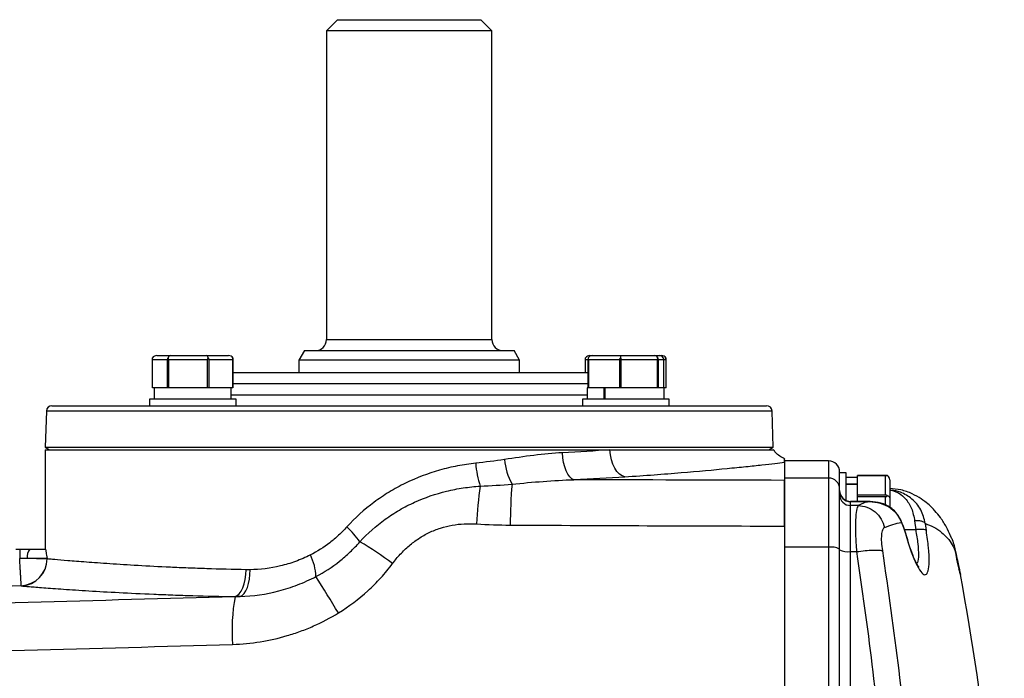
# Model space of a CAD drawing. Units: inches. Extents: x -42.5 to 42.2, y -19.6 to 29.4.
# Drawn here: x 13 to 20, y -9.3 to -4.6 of the extents above; entities that cross this region are included whole.
import ezdxf

# ---------------------------------------------------------------- set-up
doc = ezdxf.new("R2010")
doc.units = ezdxf.units.IN
doc.header["$MEASUREMENT"] = 0

msp = doc.modelspace()

# ---------------------------------------------------------------- linework, layer by layer
at = {"color": 7, "linetype": 'Continuous', "lineweight": 25}
for p, q in [((15.245, -4.6087), (15.1663, -4.6874)), ((15.245, -4.6087), (16.2687, -4.6087)), ((16.3474, -4.6874), (16.2687, -4.6087)), ((15.1663, -4.6874), (15.1663, -6.8921)), ((16.3474, -4.6874), (15.1663, -4.6874)), ((16.3474, -6.8921), (16.3474, -4.6874)), ((13.956, -7.0066), (14.0545, -7.0066)), ((14.0545, -7.0066), (14.3103, -7.0066)), ((14.3103, -7.0066), (14.4676, -7.0066)), ((15.0088, -6.9709), (14.9694, -7.039)), ((15.0088, -6.9709), (16.5049, -6.9709)), ((16.5442, -7.039), (16.5049, -6.9709)), ((17.0461, -7.0066), (17.0634, -7.0066)), ((17.0634, -7.0066), (17.268, -7.0066)), ((17.268, -7.0066), (17.5065, -7.0066)), ((17.5065, -7.0066), (17.5404, -7.0066)), ((17.5404, -7.0066), (17.5577, -7.0066)), ((14.0305, -7.0366), (13.9245, -7.0366)), ((13.9245, -7.2366), (13.9245, -7.0366)), ((14.0305, -7.0366), (14.0305, -7.2366)), ((14.316, -7.0366), (14.0409, -7.0366)), ((14.0409, -7.2366), (14.0409, -7.0366)), ((14.316, -7.0366), (14.316, -7.2366)), ((14.3282, -7.2366), (14.3282, -7.0366)), ((14.4973, -7.0366), (14.3282, -7.0366)), ((14.4973, -7.0366), (14.4973, -7.2366)), ((14.4991, -7.2366), (14.4991, -7.0366)), ((14.9694, -7.039), (14.9694, -7.1283)), ((16.5442, -7.039), (14.9694, -7.039)), ((16.5442, -7.1283), (16.5442, -7.039)), ((17.0146, -7.1283), (17.0146, -7.0366)), ((17.0324, -7.0366), (17.0324, -7.2366)), ((17.2574, -7.0366), (17.0374, -7.0366)), ((17.0374, -7.2366), (17.0374, -7.0366)), ((17.2574, -7.0366), (17.2574, -7.2366)), ((17.2704, -7.2366), (17.2704, -7.0366)), ((17.527, -7.0366), (17.2704, -7.0366)), ((17.527, -7.0366), (17.527, -7.2366)), ((17.5714, -7.0366), (17.535, -7.0366)), ((17.535, -7.2366), (17.535, -7.0366)), ((17.5714, -7.0366), (17.5714, -7.2366)), ((17.5875, -7.0366), (17.5875, -7.2366)), ((17.5892, -7.2366), (17.5892, -7.0366)), ((14.4991, -7.1283), (15.7568, -7.1283)), ((15.7568, -7.1283), (17.0324, -7.1283)), ((13.9368, -7.2366), (13.9245, -7.2366)), ((13.9368, -7.2366), (13.9368, -7.3166)), ((14.0182, -7.2366), (13.9368, -7.2366)), ((14.0305, -7.2366), (14.0182, -7.2366)), ((14.0409, -7.2366), (14.0305, -7.2366)), ((14.0728, -7.2366), (14.0409, -7.2366)), ((14.2841, -7.2366), (14.0728, -7.2366)), ((14.316, -7.2366), (14.2841, -7.2366)), ((14.3282, -7.2366), (14.316, -7.2366)), ((14.3478, -7.2366), (14.3282, -7.2366)), ((14.4777, -7.2366), (14.3478, -7.2366)), ((14.4973, -7.2366), (14.4777, -7.2366)), ((14.4868, -7.3166), (14.4868, -7.2366)), ((14.4991, -7.2366), (14.4973, -7.2366)), ((17.0269, -7.2366), (17.0269, -7.3166)), ((17.0324, -7.2366), (17.0269, -7.2366)), ((17.0374, -7.2366), (17.0324, -7.2366)), ((17.0629, -7.2366), (17.0374, -7.2366)), ((17.1481, -7.2366), (17.0629, -7.2366)), ((17.1481, -7.3166), (17.1481, -7.2366)), ((17.1523, -7.2366), (17.1481, -7.2366)), ((17.1523, -7.2366), (17.1523, -7.3166)), ((17.2319, -7.2366), (17.1523, -7.2366)), ((17.2574, -7.2366), (17.2319, -7.2366)), ((17.2704, -7.2366), (17.2574, -7.2366)), ((17.3002, -7.2366), (17.2704, -7.2366)), ((17.4972, -7.2366), (17.3002, -7.2366)), ((17.527, -7.2366), (17.4972, -7.2366)), ((17.535, -7.2366), (17.527, -7.2366)), ((17.5392, -7.2366), (17.535, -7.2366)), ((17.5769, -7.2366), (17.5392, -7.2366)), ((17.5769, -7.3166), (17.5769, -7.2366)), ((17.5875, -7.2366), (17.5769, -7.2366)), ((17.5892, -7.2366), (17.5875, -7.2366)), ((13.2074, -7.3646), (15.7568, -7.3646)), ((13.9028, -7.3166), (13.9028, -7.3646)), ((14.3298, -7.3166), (13.9028, -7.3166)), ((14.5208, -7.3166), (14.3298, -7.3166)), ((14.5208, -7.3646), (14.5208, -7.3166)), ((15.7568, -7.3646), (18.3063, -7.3646)), ((16.9929, -7.3166), (16.9929, -7.3646)), ((17.6109, -7.3166), (16.9929, -7.3166)), ((17.6109, -7.3646), (17.6109, -7.3166)), ((13.1681, -7.4026), (13.1591, -7.6598)), ((18.3546, -7.6598), (18.3456, -7.4026)), ((13.1584, -7.6795), (13.1584, -8.3882)), ((13.1584, -7.6795), (17.1889, -7.6795)), ((13.1591, -7.6598), (13.1906, -7.6795)), ((13.1591, -7.6598), (15.7568, -7.6598)), ((15.7568, -7.6598), (18.3546, -7.6598)), ((17.1889, -7.6795), (18.3553, -7.6795)), ((18.3231, -7.6795), (18.3546, -7.6598)), ((18.749, -7.7583), (18.434, -7.7583)), ((18.434, -7.7583), (18.434, -7.881)), ((18.434, -7.7677), (18.434, -7.8971)), ((18.8277, -7.843), (18.8277, -7.837)), ((18.8757, -7.843), (18.8277, -7.843)), ((18.8277, -7.886), (18.8277, -7.843)), ((18.8757, -8.0419), (18.8757, -7.843)), ((19.1692, -7.863), (18.9557, -7.863)), ((18.9557, -7.8791), (18.9557, -7.863)), ((18.9557, -7.863), (19.1557, -7.863)), ((18.9557, -7.863), (18.9557, -7.863)), ((19.1557, -8.0018), (19.1557, -7.863)), ((18.749, -7.881), (18.434, -7.881)), ((18.434, -7.8971), (18.434, -8.3747)), ((18.749, -7.881), (18.749, -8.3747)), ((18.8277, -7.9594), (18.8277, -7.8872)), ((18.9557, -7.877), (18.8757, -7.877)), ((18.8757, -7.9228), (18.9557, -7.9228)), ((18.9557, -7.9256), (18.8757, -7.9256)), ((18.9557, -7.9228), (18.9557, -7.8791)), ((18.9557, -7.9256), (18.9557, -7.9228)), ((18.9557, -7.9857), (18.9557, -7.9256)), ((19.1857, -7.8939), (19.1857, -8.0229)), ((18.8277, -8.3872), (18.8277, -7.9594)), ((18.9557, -8.0018), (18.9557, -7.9857)), ((19.1557, -8.0018), (18.9557, -8.0018)), ((18.9557, -8.0132), (18.9557, -8.0018)), ((19.0434, -8.0481), (18.9064, -8.0481)), ((18.9064, -8.0769), (18.9064, -8.0497)), ((19.0203, -8.0497), (18.9064, -8.0497)), ((18.9064, -8.406), (18.9064, -8.0769)), ((18.9609, -8.0769), (18.9064, -8.0769)), ((18.9557, -8.0132), (19.1557, -8.0132)), ((18.9557, -8.0454), (18.9557, -8.0132)), ((19.0203, -8.0497), (18.9609, -8.0769)), ((19.0208, -8.0495), (19.0203, -8.0497)), ((19.1857, -8.0229), (19.1857, -8.0895)), ((19.3634, -8.1869), (19.3707, -8.2497)), ((19.4469, -8.2559), (19.4397, -8.2056)), ((12.9493, -8.3882), (12.9773, -8.3882)), ((12.9773, -8.3882), (12.9773, -8.4548)), ((13.0495, -8.3882), (13.1606, -8.3882)), ((18.749, -8.3747), (18.434, -8.3747)), ((18.434, -8.3747), (18.434, -10.1421)), ((18.749, -8.3747), (18.749, -10.1421)), ((18.8277, -10.1487), (18.8277, -8.3872)), ((18.9064, -10.0282), (18.9064, -8.406)), ((18.9064, -8.406), (18.9488, -8.406)), ((19.6559, -8.4075), (19.6517, -8.3989)), ((13.173, -8.4551), (13.0311, -8.4551)), ((13.173, -8.4551), (13.173, -8.4578)), ((19.6723, -8.4817), (19.6706, -8.4763))]:
    msp.add_line(p, q, dxfattribs=at)
at = {"color": 8, "linetype": 'Continuous', "lineweight": 25}
for p, q in [((15.1663, -6.8921), (16.3474, -6.8921)), ((17.0324, -7.0366), (17.0146, -7.0366)), ((17.5875, -7.0366), (17.5714, -7.0366)), ((15.7568, -7.2071), (14.4991, -7.2071)), ((17.0324, -7.2071), (15.7568, -7.2071)), ((14.4868, -7.2858), (15.7568, -7.2858)), ((15.7568, -7.2858), (17.0269, -7.2858)), ((15.7568, -7.4026), (13.1681, -7.4026)), ((18.3456, -7.4026), (15.7568, -7.4026)), ((18.749, -7.7583), (18.749, -7.881)), ((18.9064, -8.0497), (18.9064, -8.0481)), ((19.1557, -8.0753), (19.1557, -8.0132)), ((19.2686, -8.1969), (19.264, -8.1797)), ((19.3707, -8.2497), (19.291, -8.2497)), ((19.6677, -8.4705), (19.6641, -8.4618))]:
    msp.add_line(p, q, dxfattribs=at)
at = {"color": 7, "linetype": 'Continuous', "lineweight": 25, "flags": 128}
for points in [[(16.9316, -7.8922), (16.9166, -7.8855), (16.9022, -7.8726), (16.8888, -7.8538), (16.8768, -7.8299), (16.8666, -7.8015), (16.8587, -7.7698), (16.8532, -7.7357), (16.8504, -7.7003)], [(17.2952, -7.8715), (17.2755, -7.8653), (17.2564, -7.8526), (17.2387, -7.834), (17.2229, -7.8101), (17.2096, -7.7816), (17.1993, -7.7496), (17.1923, -7.7152), (17.1889, -7.6795)], [(14.5142, -8.7267), (14.5297, -8.7196), (14.5444, -8.7063), (14.5579, -8.6874), (14.5697, -8.6635), (14.5795, -8.6353), (14.5868, -8.6038), (14.5915, -8.57), (14.5934, -8.5351)], [(14.5499, -8.7264), (14.5646, -8.7189), (14.5785, -8.7055), (14.591, -8.6864), (14.6017, -8.6625), (14.6103, -8.6345), (14.6166, -8.6032), (14.6202, -8.5697), (14.6212, -8.5351)], [(12.9883, -8.6506), (12.5949, -8.6653), (11.0212, -8.7239), (8.5766, -8.8149)]]:
    msp.add_lwpolyline(points, dxfattribs=at)
at = {"color": 7, "linetype": 'Continuous', "lineweight": 25}
for centre, radius, start, end in [((15.0876, -6.8921), 0.0787, 270, 0), ((16.4261, -6.8921), 0.0787, 180, 270), ((13.2074, -7.4039), 0.0394, 90, 178), ((18.3063, -7.4039), 0.0394, 2, 90), ((16.9023, -7.7273), 0.6729, 184.04215, 198.31031), ((16.8686, -7.7122), 0.4333, 184.79926, 209.22056), ((18.749, -7.837), 0.0787, 0, 90), ((19.5762, -8.4024), 3.3451, 172.03148, 176.66966), ((20.0068, -8.2256), 3.5293, 175.09346, 179.85011), ((18.7492, -7.9596), 0.0785, 0.14968, 90.1489), ((18.9064, -7.9694), 0.0787, 180, 270), ((18.9063, -7.9711), 0.0786, 180.11613, 270.11567), ((18.9062, -7.9983), 0.0785, 180.14968, 270.1489), ((14.6907, -8.8696), 0.8922, 36.7882, 45.86414), ((14.1327, -10.4873), 2.5001, 52.98148, 59.40476), ((13.106, -8.4396), 0.0764, 137.67781, 191.68483), ((14.7159, -8.5984), 0.3757, 2.21531, 26.65299), ((18.7682, -8.5079), 0.1346, 63.74837, 98.19344), ((18.8873, -8.2727), 0.1346, 243.74837, 278.19344), ((12.9786, -8.4554), 0.1944, 272.84455, 359.28814), ((12.9804, -8.4582), 0.1926, 272.37434, 0.08792), ((0.3299, -12.1283), 19.685, 1.9771, 10.41586), ((3.4306, -15.9579), 13.7967, 31.0409, 32.30825), ((15.8408, -8.9682), 1.3482, 169.73231, 184.25062)]:
    msp.add_arc(centre, radius, start, end, dxfattribs=at)
for centre, major_axis, ratio, start_param, end_param in [((13.956, -7.0366), (0.0343, 0), 0.873602, 1.570796, 2.674123), ((14.0545, -7.0366), (0, 0.03), 0.703764, 0, 1.103327), ((14.3103, -7.0366), (0, 0.03), 0.440922, 5.179859, 6.283185), ((14.4676, -7.0366), (0.0343, 0), 0.873602, 0.46747, 1.570796), ((17.0461, -7.0366), (0.0343, 0), 0.873602, 1.570796, 2.674123), ((17.0634, -7.0366), (0.032, 0), 0.937029, 1.570796, 2.674123), ((17.268, -7.0366), (0, 0.03), 0.151752, 0, 1.103327), ((17.5065, -7.0366), (0, 0.03), 0.915451, 5.179859, 6.283185), ((17.5404, -7.0366), (0.032, 0), 0.937029, 0.46747, 1.570796), ((17.5577, -7.0366), (0.0343, 0), 0.873602, 0.46747, 1.570796), ((19.1557, -7.8939), (0, -0.0346), 0.866025, 1.570796, 2.674123), ((19.1557, -8.0229), (0.03, 0), 0.57735, 0, 1.103327)]:
    msp.add_ellipse(centre, major_axis=major_axis, ratio=ratio, start_param=start_param, end_param=end_param, dxfattribs=at)
for points, knots in [([(13.9245, -7.0366), (13.9245, -7.0348), (13.9246, -7.0308), (13.9249, -7.0263), (13.9252, -7.0239), (13.9253, -7.023)], [0, 0, 0, 0, 0.342237, 0.7731817, 1, 1, 1, 1]), ([(14.0356, -7.023), (14.0352, -7.0236), (14.0336, -7.0258), (14.0315, -7.0297), (14.0305, -7.034), (14.0305, -7.0361), (14.0305, -7.0366)], [0, 0, 0, 0, 0.161279, 0.578026, 0.917949, 1, 1, 1, 1]), ([(14.0409, -7.0366), (14.0407, -7.0348), (14.0404, -7.0308), (14.0381, -7.0263), (14.0363, -7.0239), (14.0356, -7.023)], [0, 0, 0, 0, 0.342237, 0.773182, 1, 1, 1, 1]), ([(14.3221, -7.023), (14.3216, -7.0236), (14.3197, -7.0258), (14.3172, -7.0297), (14.3161, -7.034), (14.3161, -7.0361), (14.316, -7.0366)], [0, 0, 0, 0, 0.161279, 0.5780257, 0.9179489, 1, 1, 1, 1]), ([(14.3282, -7.0366), (14.328, -7.0348), (14.3276, -7.0308), (14.325, -7.0263), (14.3229, -7.0239), (14.3221, -7.023)], [0, 0, 0, 0, 0.342237, 0.7731817, 1, 1, 1, 1]), ([(14.4983, -7.023), (14.4982, -7.0236), (14.4979, -7.0258), (14.4975, -7.0297), (14.4974, -7.034), (14.4973, -7.0361), (14.4973, -7.0366)], [0, 0, 0, 0, 0.161279, 0.578026, 0.917949, 1, 1, 1, 1]), ([(14.4991, -7.0366), (14.499, -7.0348), (14.499, -7.0308), (14.4987, -7.0263), (14.4984, -7.0239), (14.4983, -7.023)], [0, 0, 0, 0, 0.342237, 0.773182, 1, 1, 1, 1]), ([(17.0146, -7.0366), (17.0146, -7.0348), (17.0147, -7.0308), (17.015, -7.0263), (17.0153, -7.0239), (17.0154, -7.023)], [0, 0, 0, 0, 0.342237, 0.773182, 1, 1, 1, 1]), ([(17.0348, -7.023), (17.0346, -7.0236), (17.0338, -7.0258), (17.0328, -7.0297), (17.0324, -7.034), (17.0324, -7.0361), (17.0324, -7.0366)], [0, 0, 0, 0, 0.161279, 0.578026, 0.917949, 1, 1, 1, 1]), ([(17.0374, -7.0366), (17.0373, -7.0348), (17.0371, -7.0308), (17.036, -7.0263), (17.0351, -7.0239), (17.0348, -7.023)], [0, 0, 0, 0, 0.342237, 0.7731817, 1, 1, 1, 1]), ([(17.2639, -7.023), (17.2634, -7.0236), (17.2613, -7.0258), (17.2587, -7.0297), (17.2575, -7.034), (17.2574, -7.0361), (17.2574, -7.0366)], [0, 0, 0, 0, 0.161279, 0.578026, 0.917949, 1, 1, 1, 1]), ([(17.2704, -7.0366), (17.2702, -7.0348), (17.2698, -7.0308), (17.267, -7.0263), (17.2647, -7.0239), (17.2639, -7.023)], [0, 0, 0, 0, 0.342237, 0.773182, 1, 1, 1, 1]), ([(17.531, -7.023), (17.5307, -7.0236), (17.5294, -7.0258), (17.5278, -7.0297), (17.527, -7.034), (17.527, -7.0361), (17.527, -7.0366)], [0, 0, 0, 0, 0.161279, 0.578026, 0.917949, 1, 1, 1, 1]), ([(17.535, -7.0366), (17.5348, -7.0348), (17.5346, -7.0308), (17.5329, -7.0263), (17.5315, -7.0239), (17.531, -7.023)], [0, 0, 0, 0, 0.342237, 0.773182, 1, 1, 1, 1]), ([(17.569, -7.023), (17.5692, -7.0236), (17.57, -7.0258), (17.571, -7.0297), (17.5714, -7.034), (17.5714, -7.0361), (17.5714, -7.0366)], [0, 0, 0, 0, 0.161279, 0.578026, 0.917949, 1, 1, 1, 1]), ([(17.5884, -7.023), (17.5883, -7.0236), (17.588, -7.0258), (17.5877, -7.0297), (17.5875, -7.034), (17.5875, -7.0361), (17.5875, -7.0366)], [0, 0, 0, 0, 0.161279, 0.5780257, 0.9179489, 1, 1, 1, 1]), ([(17.5892, -7.0366), (17.5892, -7.0348), (17.5891, -7.0308), (17.5888, -7.0263), (17.5885, -7.0239), (17.5884, -7.023)], [0, 0, 0, 0, 0.342237, 0.773182, 1, 1, 1, 1]), ([(16.8504, -7.7003), (16.7832, -7.7039), (16.7152, -7.7106), (16.5774, -7.7274), (16.5076, -7.7376), (16.4368, -7.7484)], [0, 0, 0, 0, 0.5, 0.5, 1, 1, 1, 1]), ([(18.4353, -7.7426), (18.4234, -7.7368), (18.3996, -7.725), (18.3722, -7.7019), (18.3596, -7.6837), (18.3546, -7.6765)], [0, 0, 0, 0, 0.3743842, 0.7516547, 1, 1, 1, 1]), ([(16.2311, -7.7747), (16.1878, -7.7793), (16.1447, -7.7857), (16.0801, -7.7981), (16.0587, -7.8027), (16.0161, -7.8129), (15.995, -7.8184), (15.8901, -7.8483), (15.8086, -7.8793), (15.6904, -7.937), (15.6514, -7.9582), (15.5764, -8.0038), (15.5402, -8.0281), (15.4355, -8.106), (15.371, -8.1642), (15.3119, -8.2293)], [0, 0, 0, 0, 0.125, 0.125, 0.1875, 0.1875, 0.25, 0.25, 0.5, 0.5, 0.625, 0.625, 0.75, 0.75, 1, 1, 1, 1]), ([(17.2952, -7.8715), (17.3672, -7.8669), (17.4367, -7.8621), (17.5704, -7.8522), (17.6347, -7.8472), (17.8193, -7.8319), (17.9285, -7.8218), (18.0727, -7.8077), (18.1175, -7.8031), (18.1797, -7.7965), (18.1996, -7.7944), (18.2377, -7.7903), (18.256, -7.7883), (18.342, -7.7787), (18.3953, -7.7724), (18.434, -7.7677)], [0, 0, 0, 0, 0.125, 0.125, 0.25, 0.25, 0.5, 0.5, 0.625, 0.625, 0.6875, 0.6875, 0.75, 0.75, 1, 1, 1, 1]), ([(18.434, -7.7677), (18.434, -7.7653), (18.434, -7.7582), (18.434, -7.7411), (18.434, -7.7443), (18.434, -7.745)], [0, 0, 0, 0, 0.275589, 0.826726, 1, 1, 1, 1]), ([(19.1557, -7.863), (19.1575, -7.863), (19.1614, -7.863), (19.1659, -7.863), (19.1684, -7.863), (19.1692, -7.863)], [0, 0, 0, 0, 0.342237, 0.773182, 1, 1, 1, 1]), ([(15.4052, -8.3353), (15.4602, -8.2753), (15.5204, -8.222), (15.6182, -8.1514), (15.652, -8.1294), (15.7046, -8.0988), (15.7225, -8.089), (15.7587, -8.0703), (15.7769, -8.0614), (15.8688, -8.0195), (15.9449, -7.9935), (16.0626, -7.9649), (16.1026, -7.9572), (16.1828, -7.9453), (16.2231, -7.9411), (16.2635, -7.9387)], [0, 0, 0, 0, 0.25, 0.25, 0.375, 0.375, 0.4375, 0.4375, 0.5, 0.5, 0.75, 0.75, 0.875, 0.875, 1, 1, 1, 1]), ([(16.4904, -7.9237), (16.5649, -7.9167), (16.6389, -7.91), (16.7859, -7.8989), (16.859, -7.8945), (16.9316, -7.8922)], [0, 0, 0, 0, 0.5, 0.5, 1, 1, 1, 1]), ([(18.434, -8.2235), (18.434, -8.1811), (18.434, -8.1411), (18.434, -8.0844), (18.434, -8.0665), (18.434, -8.0328), (18.434, -8.0171), (18.434, -7.9951), (18.434, -7.988), (18.434, -7.9747), (18.434, -7.9684), (18.434, -7.9506), (18.434, -7.9402), (18.434, -7.9267), (18.434, -7.9226), (18.434, -7.9153), (18.434, -7.912), (18.434, -7.9035), (18.434, -7.8995), (18.434, -7.8971)], [0, 0, 0, 0, 0.25, 0.25, 0.375, 0.375, 0.5, 0.5, 0.5625, 0.5625, 0.625, 0.625, 0.75, 0.75, 0.8125, 0.8125, 0.875, 0.875, 1, 1, 1, 1]), ([(19.1692, -8.0075), (19.1686, -8.007), (19.1665, -8.0052), (19.1625, -8.0029), (19.1583, -8.0019), (19.1561, -8.0018), (19.1557, -8.0018)], [0, 0, 0, 0, 0.161279, 0.578026, 0.917949, 1, 1, 1, 1]), ([(19.1557, -8.0132), (19.1575, -8.013), (19.1614, -8.0126), (19.1659, -8.0102), (19.1684, -8.0082), (19.1692, -8.0075)], [0, 0, 0, 0, 0.342237, 0.7731817, 1, 1, 1, 1]), ([(19.6184, -8.2924), (19.6094, -8.2717), (19.59, -8.2267), (19.552, -8.168), (19.5163, -8.1232), (19.4879, -8.0931), (19.4557, -8.0627), (19.4086, -8.0264), (19.3439, -7.9902), (19.2664, -7.9621), (19.2123, -7.9583), (19.1857, -7.9564)], [0, 0, 0, 0, 0.154388, 0.334804, 0.472405, 0.527024, 0.593113, 0.676591, 0.776309, 0.890051, 1, 1, 1, 1]), ([(18.9609, -8.0769), (18.9563, -8.0856), (18.9473, -8.1024), (18.941, -8.1776), (18.9406, -8.2795), (18.946, -8.3635), (18.9488, -8.406)], [0, 0, 0, 0, 0.2564232, 0.4972508, 0.7462615, 1, 1, 1, 1]), ([(18.9609, -8.0769), (18.9818, -8.0794), (19.025, -8.0846), (19.0828, -8.1198), (19.1279, -8.1711), (19.1414, -8.2134), (19.1479, -8.234)], [0, 0, 0, 0, 0.242757, 0.5, 0.757243, 1, 1, 1, 1]), ([(19.0208, -8.0495), (19.0211, -8.0495), (19.0217, -8.0495), (19.0228, -8.0495), (19.0244, -8.0494), (19.0275, -8.0493), (19.0333, -8.049), (19.0447, -8.0489), (19.0673, -8.0498), (19.1117, -8.0562), (19.171, -8.0787), (19.2331, -8.1252), (19.2568, -8.173), (19.2686, -8.1968)], [0, 0, 0, 0, 0.002389, 0.004617, 0.008895, 0.017035, 0.033068, 0.06494, 0.128527, 0.255205, 0.507236, 0.754933, 1, 1, 1, 1]), ([(19.2646, -8.1795), (19.2537, -8.1604), (19.2335, -8.1251), (19.1835, -8.0844), (19.1212, -8.0544), (19.0712, -8.0503), (19.045, -8.0481)], [0, 0, 0, 0, 0.22217, 0.410943, 0.691302, 1, 1, 1, 1]), ([(15.6379, -8.4911), (15.6553, -8.4679), (15.6737, -8.4457), (15.7128, -8.4035), (15.7335, -8.3835), (15.7662, -8.3553), (15.7775, -8.3463), (15.8005, -8.3288), (15.8124, -8.3204), (15.8487, -8.2964), (15.8737, -8.2822), (15.9255, -8.2572), (15.9523, -8.2465), (16.0077, -8.2289), (16.0359, -8.222), (16.0925, -8.2121), (16.1211, -8.2091), (16.1787, -8.2062), (16.2078, -8.2064), (16.2368, -8.2081)], [0, 0, 0, 0, 0.125, 0.125, 0.25, 0.25, 0.3125, 0.3125, 0.375, 0.375, 0.5, 0.5, 0.625, 0.625, 0.75, 0.75, 0.875, 0.875, 1, 1, 1, 1]), ([(19.1479, -8.234), (19.1684, -8.2257), (19.2102, -8.2089), (19.2489, -8.2009), (19.2686, -8.1969)], [0, 0, 0, 0, 0.490966, 1, 1, 1, 1]), ([(19.3058, -8.2958), (19.2993, -8.2745), (19.2861, -8.2315), (19.2719, -8.1969), (19.2646, -8.1795)], [0, 0, 0, 0, 0.495187, 1, 1, 1, 1]), ([(19.2686, -8.1969), (19.2753, -8.213), (19.2884, -8.2449), (19.3006, -8.2848), (19.3066, -8.3045)], [0, 0, 0, 0, 0.505722, 1, 1, 1, 1]), ([(19.4396, -8.2055), (19.437, -8.2022), (19.4314, -8.1954), (19.4131, -8.1886), (19.3895, -8.1852), (19.3719, -8.1863), (19.3634, -8.1869)], [0, 0, 0, 0, 0.242767, 0.5, 0.757233, 1, 1, 1, 1]), ([(19.4397, -8.2056), (19.4602, -8.2132), (19.5032, -8.2292), (19.555, -8.2653), (19.5993, -8.3093), (19.6337, -8.3567), (19.6486, -8.3909), (19.6559, -8.4075)], [0, 0, 0, 0, 0.195199, 0.40886, 0.594299, 0.803844, 1, 1, 1, 1]), ([(15.3119, -8.2293), (15.2931, -8.25), (15.2734, -8.27), (15.2327, -8.3077), (15.2117, -8.3256), (15.1467, -8.3759), (15.1007, -8.4053), (15.0517, -8.4299)], [0, 0, 0, 0, 0.25, 0.25, 0.5, 0.5, 1, 1, 1, 1]), ([(18.434, -8.2235), (18.434, -8.2292), (18.434, -8.3204), (18.434, -8.4599), (18.434, -8.679), (18.434, -8.8527), (18.434, -9.0711), (18.434, -9.4422), (18.434, -9.7946), (18.434, -10.0508), (18.434, -10.0671)], [0.6764446, 0.6764446, 0.6764446, 0.6764446, 0.6779314, 0.700158, 0.7121351, 0.7328303, 0.742923, 0.7651453, 0.8217788, 0.8256272, 0.8256272, 0.8256272, 0.8256272]), ([(19.1356, -8.4002), (19.1328, -8.379), (19.1273, -8.3367), (19.1278, -8.2844), (19.1341, -8.2461), (19.1433, -8.238), (19.1479, -8.234)], [0, 0, 0, 0, 0.250128, 0.500461, 0.748338, 1, 1, 1, 1]), ([(19.3066, -8.3045), (19.3191, -8.3447), (19.3438, -8.4241), (19.3817, -8.5108), (19.4156, -8.5637), (19.443, -8.5771), (19.4614, -8.5492), (19.4685, -8.4816), (19.4645, -8.3814), (19.4528, -8.2978), (19.4469, -8.2559)], [0, 0, 0, 0, 0.129098, 0.255566, 0.380687, 0.505004, 0.628899, 0.752589, 0.876215, 1, 1, 1, 1]), ([(19.4469, -8.2559), (19.4444, -8.254), (19.4392, -8.25), (19.4208, -8.2469), (19.3971, -8.2465), (19.3793, -8.2486), (19.3707, -8.2497)], [0, 0, 0, 0, 0.2425167, 0.5, 0.7574833, 1, 1, 1, 1]), ([(15.0914, -8.5839), (15.1509, -8.5526), (15.2067, -8.516), (15.2852, -8.4537), (15.3105, -8.4317), (15.3593, -8.3853), (15.3828, -8.3608), (15.4052, -8.3353)], [0, 0, 0, 0, 0.5, 0.5, 0.75, 0.75, 1, 1, 1, 1]), ([(19.394, -8.516), (19.394, -8.516), (19.3945, -8.5163), (19.3917, -8.5136), (19.3847, -8.5038), (19.3673, -8.4724), (19.3463, -8.4215), (19.3246, -8.359), (19.3123, -8.3177), (19.3058, -8.2958)], [0, 0, 0, 0, 0.00222, 0.041644, 0.171306, 0.370048, 0.643529, 0.810404, 1, 1, 1, 1]), ([(19.618, -8.2926), (19.6225, -8.3017), (19.6416, -8.3406), (19.6497, -8.3784), (19.6559, -8.4075)], [0, 0, 0, 0, 0.233615, 1, 1, 1, 1]), ([(12.9773, -8.3882), (12.9895, -8.3882), (13.0017, -8.3882), (13.0258, -8.3882), (13.0377, -8.3882), (13.0495, -8.3882)], [0, 0, 0, 0, 0.5, 0.5, 1, 1, 1, 1]), ([(13.1606, -8.3882), (13.1612, -8.3882), (13.162, -8.3907), (13.1633, -8.3967), (13.1637, -8.3991), (13.1647, -8.4045), (13.1652, -8.4075), (13.1678, -8.4233), (13.1702, -8.4392), (13.173, -8.4551)], [0, 0, 0, 0, 0.25, 0.25, 0.375, 0.375, 0.5, 0.5, 1, 1, 1, 1]), ([(15.0517, -8.4299), (15.0343, -8.4386), (15.0168, -8.4468), (14.9813, -8.4621), (14.9634, -8.4692), (14.9096, -8.4888), (14.8736, -8.4995), (14.7655, -8.5253), (14.6932, -8.534), (14.6212, -8.5351)], [0, 0, 0, 0, 0.125, 0.125, 0.25, 0.25, 0.5, 0.5, 1, 1, 1, 1]), ([(18.9488, -8.406), (18.9877, -8.6743), (19.0657, -9.2117), (19.1165, -9.7558), (19.142, -10.0282)], [0, 0, 0, 0, 0.499424, 1, 1, 1, 1]), ([(19.3489, -10.2518), (19.3453, -10.2057), (19.3192, -9.8721), (19.2585, -9.2519), (19.1766, -8.6843), (19.1356, -8.4002)], [0, 0, 0, 0, 0.074053, 0.536427, 1, 1, 1, 1]), ([(19.6848, -8.5506), (19.6839, -8.5461), (19.6821, -8.537), (19.6751, -8.504), (19.6657, -8.4589), (19.6573, -8.419), (19.6531, -8.3989)], [0, 0, 0, 0, 0.248807, 0.498103, 0.747873, 1, 1, 1, 1]), ([(12.9883, -8.6495), (12.9882, -8.6483), (12.9881, -8.6459), (12.9877, -8.6391), (12.9874, -8.6346), (12.9868, -8.6238), (12.9864, -8.6174), (12.9856, -8.6028), (12.9852, -8.5947), (12.9842, -8.5771), (12.9836, -8.5675), (12.9825, -8.5471), (12.9819, -8.5364), (12.9806, -8.5141), (12.9799, -8.5025), (12.9786, -8.4789), (12.9779, -8.4669), (12.9773, -8.4548)], [0, 0, 0, 0, 0.125, 0.125, 0.25, 0.25, 0.375, 0.375, 0.5, 0.5, 0.625, 0.625, 0.75, 0.75, 0.875, 0.875, 1, 1, 1, 1]), ([(13.173, -8.4578), (13.1709, -8.4578), (13.166, -8.4577), (13.1544, -8.4575), (13.15, -8.4574), (13.1398, -8.4572), (13.134, -8.4571), (13.1152, -8.4567), (13.1007, -8.4564), (13.0678, -8.4558), (13.05, -8.4555), (13.0311, -8.4551)], [0, 0, 0, 0, 0.25, 0.25, 0.375, 0.375, 0.5, 0.5, 0.75, 0.75, 1, 1, 1, 1]), ([(14.5934, -8.5351), (14.4958, -8.5333), (14.4019, -8.5308), (14.2667, -8.5264), (14.2226, -8.5248), (14.1578, -8.5222), (14.1364, -8.5213), (14.0941, -8.5195), (14.0732, -8.5186), (13.9706, -8.5139), (13.8937, -8.5099), (13.7501, -8.5016), (13.6833, -8.4974), (13.5908, -8.4911), (13.5613, -8.4891), (13.5049, -8.485), (13.4782, -8.483), (13.4031, -8.4773), (13.3593, -8.4738), (13.2842, -8.4676), (13.2529, -8.4649), (13.2154, -8.4616), (13.2045, -8.4607), (13.1862, -8.459), (13.1787, -8.4584), (13.173, -8.4579)], [0, 0, 0, 0, 0.125, 0.125, 0.1875, 0.1875, 0.21875, 0.21875, 0.25, 0.25, 0.375, 0.375, 0.5, 0.5, 0.5625, 0.5625, 0.625, 0.625, 0.75, 0.75, 0.875, 0.875, 0.9375, 0.9375, 1, 1, 1, 1]), ([(15.2516, -8.8436), (15.327, -8.7976), (15.3968, -8.745), (15.4936, -8.6566), (15.5245, -8.6256), (15.5837, -8.5603), (15.6116, -8.5264), (15.6379, -8.4911)], [0, 0, 0, 0, 0.5, 0.5, 0.75, 0.75, 1, 1, 1, 1]), ([(19.6907, -8.5703), (19.6898, -8.5663), (19.688, -8.5584), (19.6812, -8.5383), (19.6778, -8.5284)], [0, 0, 0, 0, 0.505732, 1, 1, 1, 1]), ([(14.5499, -8.7264), (14.643, -8.7232), (14.7349, -8.71), (14.8707, -8.6747), (14.9156, -8.6603), (14.9824, -8.6346), (15.0046, -8.6254), (15.0484, -8.6056), (15.07, -8.5951), (15.0914, -8.5839)], [0, 0, 0, 0, 0.5, 0.5, 0.75, 0.75, 0.875, 0.875, 1, 1, 1, 1]), ([(12.9883, -8.6506), (12.9945, -8.6511), (13.0026, -8.6518), (13.0223, -8.6534), (13.0341, -8.6544), (13.0745, -8.6576), (13.1083, -8.6603), (13.1893, -8.6664), (13.2364, -8.6699), (13.3174, -8.6756), (13.3461, -8.6775), (13.4068, -8.6815), (13.4386, -8.6836), (13.5381, -8.6897), (13.6099, -8.6939), (13.7642, -8.702), (13.8468, -8.706), (13.9569, -8.7106), (13.9793, -8.7115), (14.0247, -8.7133), (14.0476, -8.7142), (14.117, -8.7167), (14.1644, -8.7182), (14.3092, -8.7226), (14.4097, -8.725), (14.5142, -8.7267)], [0, 0, 0, 0, 0.0625, 0.0625, 0.125, 0.125, 0.25, 0.25, 0.375, 0.375, 0.4375, 0.4375, 0.5, 0.5, 0.625, 0.625, 0.75, 0.75, 0.78125, 0.78125, 0.8125, 0.8125, 0.875, 0.875, 1, 1, 1, 1]), ([(14.5142, -8.7279), (13.5288, -8.7561), (12.5462, -8.7816), (11.0765, -8.8177), (10.5873, -8.8293), (9.6111, -8.8522), (9.1241, -8.8635), (8.6381, -8.8748)], [0, 0, 0, 0, 0.5, 0.5, 0.75, 0.75, 1, 1, 1, 1]), ([(14.4963, -9.0682), (14.5631, -9.0662), (14.6289, -9.06), (14.7591, -9.0391), (14.8234, -9.0245), (14.9187, -8.9963), (14.9502, -8.9858), (15.0129, -8.9627), (15.0439, -8.9501), (15.1354, -8.9094), (15.1944, -8.8785), (15.2516, -8.8436)], [0, 0, 0, 0, 0.25, 0.25, 0.5, 0.5, 0.625, 0.625, 0.75, 0.75, 1, 1, 1, 1]), ([(8.5811, -9.2194), (9.0704, -9.2077), (9.5608, -9.1961), (10.5435, -9.1724), (11.036, -9.1604), (12.5155, -9.1232), (13.5045, -9.097), (14.4963, -9.0682)], [0, 0, 0, 0, 0.25, 0.25, 0.5, 0.5, 1, 1, 1, 1])]:
    msp.add_open_spline(points, degree=3, knots=knots, dxfattribs=at)
for points in [[(17.1889, -7.6795), (17.0816, -7.687), (16.9688, -7.694), (16.8504, -7.7003)], [(16.4368, -7.7484), (16.3691, -7.7588), (16.3005, -7.7674), (16.2311, -7.7747)], [(16.2635, -7.9387), (16.3395, -7.9352), (16.4151, -7.9305), (16.4904, -7.9237)], [(16.9316, -7.8922), (17.0587, -7.8859), (17.1798, -7.8789), (17.2952, -7.8715)], [(18.434, -7.8971), (17.933, -7.8962), (17.4322, -7.8945), (16.9316, -7.8922)], [(16.2368, -8.2081), (16.317, -8.2127), (16.3972, -8.2159), (16.4775, -8.2163)], [(16.4775, -8.2163), (17.1293, -8.2198), (17.7815, -8.2223), (18.434, -8.2235)], [(18.9488, -8.406), (18.9697, -8.4031), (19.0114, -8.3974), (19.0673, -8.3939), (19.1124, -8.3943), (19.1278, -8.3982), (19.1356, -8.4002)], [(13.0311, -8.4551), (13.0136, -8.455), (12.9955, -8.4549), (12.9773, -8.4548)], [(13.173, -8.4578), (13.173, -8.4579), (13.173, -8.4579), (13.173, -8.4579)], [(14.6212, -8.5351), (14.6119, -8.5353), (14.6027, -8.5353), (14.5934, -8.5351)], [(12.9883, -8.6506), (12.9883, -8.6505), (12.9883, -8.6502), (12.9883, -8.6495)], [(14.5499, -8.7264), (14.538, -8.7271), (14.5261, -8.7276), (14.5142, -8.7279)], [(14.5142, -8.7267), (14.5261, -8.7268), (14.538, -8.7267), (14.5499, -8.7264)], [(14.5142, -8.7267), (14.5142, -8.7271), (14.5142, -8.7275), (14.5142, -8.7279)]]:
    msp.add_open_spline(points, degree=3, dxfattribs=at)
at = {"color": 8, "linetype": 'Continuous', "lineweight": 25}
for points, knots in [([(19.4396, -8.2055), (19.4307, -8.1715), (19.4123, -8.1011), (19.3457, -8.025), (19.2697, -7.9816), (19.215, -7.9676), (19.1884, -7.966), (19.1857, -7.9658)], [0, 0, 0, 0, 0.245048, 0.507112, 0.773955, 0.977059, 1, 1, 1, 1]), ([(19.1857, -7.9662), (19.1872, -7.9664), (19.1935, -7.9673), (19.217, -7.9724), (19.2542, -7.9881), (19.2935, -8.0208), (19.3219, -8.0588), (19.3485, -8.1085), (19.3575, -8.1558), (19.3634, -8.1869)], [0, 0, 0, 0, 0.017692, 0.077513, 0.291113, 0.491399, 0.629827, 0.757403, 1, 1, 1, 1]), ([(19.0434, -8.0482), (19.0403, -8.0482), (19.0351, -8.0482), (19.0289, -8.0487), (19.0251, -8.0491), (19.0231, -8.0493), (19.0221, -8.0494), (19.0215, -8.0494), (19.0211, -8.0494), (19.0209, -8.0494), (19.0208, -8.0494)], [0, 0, 0, 0, 0.42559, 0.714852, 0.858149, 0.9323, 0.968843, 0.986142, 0.99338, 1, 1, 1, 1]), ([(19.3707, -8.2497), (19.3766, -8.2845), (19.3883, -8.3527), (19.3917, -8.4319), (19.3879, -8.4794), (19.3797, -8.4878), (19.3777, -8.4898)], [0, 0, 0, 0, 0.308881, 0.605576, 0.901831, 1, 1, 1, 1]), ([(19.3066, -8.3045), (19.307, -8.3025), (19.3076, -8.2993), (19.306, -8.2968), (19.3054, -8.2959)], [0, 0, 0, 0, 0.659801, 1, 1, 1, 1]), ([(19.6559, -8.4075), (19.6603, -8.4284), (19.6691, -8.47), (19.6793, -8.5177), (19.6865, -8.5516), (19.6906, -8.5704), (19.6906, -8.5698), (19.6905, -8.5695)], [0, 0, 0, 0, 0.206014, 0.410626, 0.615349, 0.820145, 1, 1, 1, 1])]:
    msp.add_open_spline(points, degree=3, knots=knots, dxfattribs=at)

doc.saveas('drawing.dxf')
